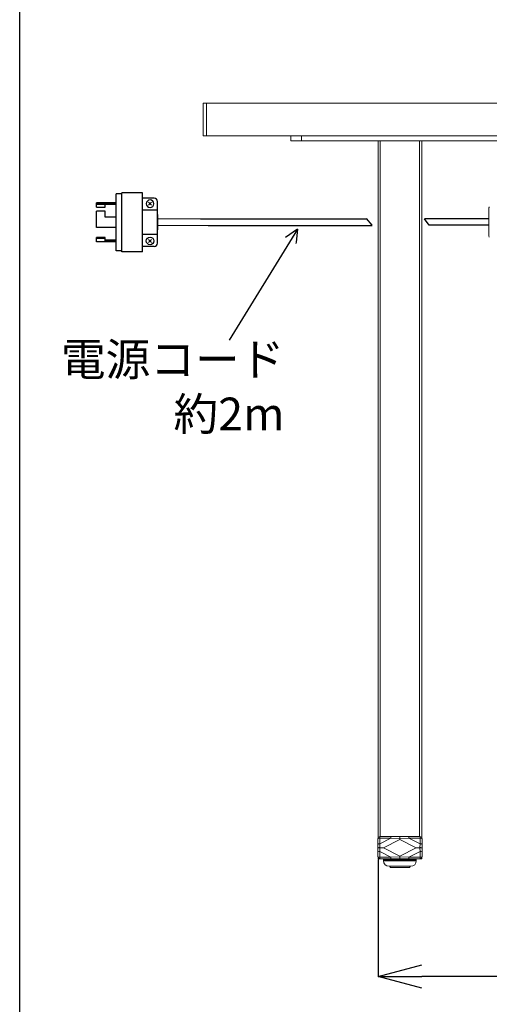
# Model space of a CAD drawing. Units: millimetres. Extents: x 19 to 400, y 20 to 283.
# Drawn here: x 19 to 62, y 76 to 166 of the extents above; entities that cross this region are included whole.
import ezdxf

# ---------------------------------------------------------------- set-up
doc = ezdxf.new("R2010")
doc.units = ezdxf.units.MM
doc.header["$PDSIZE"] = -1
doc.linetypes.add('CENTER', pattern=[10.16, 6.35, -1.27, 1.27, -1.27])
for name, color, linetype in [('SUNPOU', 7, 'Continuous'), ('TEXT', 3, 'Continuous'), ('WAKU', 5, 'Continuous')]:
    doc.layers.add(name, color=color, linetype=linetype)
doc.styles.add('SLDTEXTSTYLE1', font='TXT', dxfattribs={"width": 0.7, "bigfont": 'bigfont'})
doc.dimstyles.new('SLDDIMSTYLE1', dxfattribs={"dimtxt": 3.5, "dimasz": 4, "dimexe": 0, "dimexo": 0.0625, "dimgap": 0.875, "dimtad": 3, "dimlfac": 10, "dimrnd": 1e-09, "dimzin": 12, "dimdsep": 46, "dimtxsty": 'SLDTEXTSTYLE1', "dimblk1": 'OPEN30', "dimblk2": 'OPEN30', "dimsah": 1, "dimcen": 0.09, "dimadec": 0, "dimazin": 3, "dimtfac": 1, "dimtofl": 0, "dimtmove": 0, "dimatfit": 3, "dimldrblk": 'OPEN30', "dimfxl": 1, "dimfrac": 2, "dimtolj": 1, "dimtzin": 12, "dimarcsym": 0})

# ---------------------------------------------------------------- blocks, each defined once
blk = doc.blocks.new('_OPEN30')
at = {"color": 0, "linetype": 'ByBlock', "lineweight": -2}
for p, q in [((-1, 0.267949), (0, 0)), ((0, 0), (-1, -0.267949)), ((0, 0), (-1, 0))]:
    blk.add_line(p, q, dxfattribs=at)
blk = doc.blocks.new('*D9')
at = {"layer": 'DEFPOINTS', "color": 0, "linetype": 'CENTER'}
for p in [(51.423, 89.441), (139.423, 89.441), (51.423, 78.641)]:
    blk.add_point(p, dxfattribs=at)
at = {"layer": 'SUNPOU', "color": 0, "lineweight": -2}
for p, q in [((51.423, 89.379), (51.423, 78.641)), ((139.423, 89.379), (139.423, 78.641)), ((135.423, 78.641), (55.423, 78.641))]:
    blk.add_line(p, q, dxfattribs=at)
at = {"layer": 'SUNPOU', "color": 0, "linetype": 'CENTER', "lineweight": -2, "xscale": 4, "yscale": 4, "zscale": 4, "rotation": 180}
blk.add_blockref('_OPEN30', (51.423, 78.641), dxfattribs=at)
at = {"layer": 'SUNPOU', "color": 0, "linetype": 'CENTER', "lineweight": -2, "xscale": 4, "yscale": 4, "zscale": 4}
blk.add_blockref('_OPEN30', (139.423, 78.641), dxfattribs=at)
at = {"layer": 'SUNPOU', "color": 0, "linetype": 'CENTER', "insert": (95.131, 83.016), "char_height": 3.5, "attachment_point": 2, "style": 'SLDTEXTSTYLE1'}
blk.add_mtext('\\A1;880', dxfattribs=at)
blk = doc.blocks.new('PAN040T')
at = {"color": 0, "linetype": 'ByBlock'}
for p, q in [((1.41, 1.41), (-1.41, -1.41)), ((-1.41, 1.41), (1.41, -1.41))]:
    blk.add_line(p, q, dxfattribs=at)
blk.add_circle((0, 0), 3.5, dxfattribs=at)

msp = doc.modelspace()

# ---------------------------------------------------------------- linework, layer by layer
at = {"color": 7, "linetype": 'Continuous', "lineweight": 15}
for p, q in [((35.4227, 155.641), (35.4227, 158.641)), ((35.4227, 158.641), (35.7227, 158.641)), ((35.7227, 158.641), (35.7227, 155.641)), ((35.7227, 158.641), (155.1227, 158.641)), ((35.7227, 155.641), (35.4227, 155.641)), ((35.7227, 155.641), (155.1227, 155.641)), ((43.4227, 155.641), (43.4227, 155.191)), ((43.4227, 155.191), (44.4227, 155.191)), ((44.4227, 155.191), (44.4227, 155.641)), ((62.4227, 155.191), (44.4227, 155.191)), ((51.4227, 91.3532), (51.4227, 155.191)), ((55.4227, 91.3532), (55.4227, 155.191)), ((35.1836, 148.0305), (31.2375, 148.0305)), ((31.2375, 147.4305), (35.8713, 147.4305)), ((51.4027, 90.748), (51.4027, 91.266)), ((51.5816, 90.7896), (52.6024, 91.3076)), ((51.5816, 91.3076), (51.5816, 90.7896)), ((52.6024, 91.3076), (51.5816, 91.3076)), ((51.6027, 91.466), (52.6235, 91.466)), ((53.4227, 91.2009), (51.9251, 90.441)), ((53.4227, 91.2717), (52.6024, 91.3076)), ((52.6235, 91.466), (53.4227, 91.466)), ((53.4227, 91.466), (54.2218, 91.466)), ((54.2429, 91.3076), (53.4227, 91.2717)), ((53.4227, 91.2717), (53.4227, 91.2009)), ((54.9202, 90.441), (53.4227, 91.2009)), ((54.2218, 91.466), (55.2427, 91.466)), ((54.2429, 91.3076), (55.2638, 90.7896)), ((55.2638, 91.3076), (54.2429, 91.3076)), ((55.2638, 90.7896), (55.2638, 91.3076)), ((55.4427, 91.266), (55.4427, 90.748)), ((51.4027, 90.441), (51.4027, 90.748)), ((51.4027, 90.1341), (51.4027, 90.441)), ((51.5816, 90.7896), (51.5953, 90.4555)), ((51.5953, 90.4266), (51.5816, 90.0925)), ((51.5953, 90.4555), (51.9251, 90.441)), ((51.9251, 90.441), (51.5953, 90.4266)), ((51.9251, 90.441), (53.4227, 89.6811)), ((53.4227, 89.6811), (54.9202, 90.441)), ((54.9202, 90.441), (55.25, 90.4555)), ((55.25, 90.4266), (54.9202, 90.441)), ((55.25, 90.4555), (55.2638, 90.7896)), ((55.2638, 90.0925), (55.25, 90.4266)), ((55.4427, 90.748), (55.4427, 90.441)), ((55.4427, 90.441), (55.4427, 90.1341)), ((51.4027, 89.616), (51.4027, 90.1341)), ((51.4227, 89.441), (51.4227, 89.5289)), ((51.4227, 89.441), (51.5058, 89.441)), ((52.6024, 89.5745), (51.5816, 90.0925)), ((51.5816, 90.0925), (51.5816, 89.5745)), ((51.5816, 89.5745), (52.6024, 89.5745)), ((52.6235, 89.416), (51.6027, 89.416)), ((51.9227, 89.341), (51.9227, 89.241)), ((52.6024, 89.5745), (53.4227, 89.6104)), ((53.4227, 89.416), (52.6235, 89.416)), ((53.4227, 89.6811), (53.4227, 89.6104)), ((53.4227, 89.6104), (54.2429, 89.5745)), ((54.2218, 89.416), (53.4227, 89.416)), ((55.2427, 89.416), (54.2218, 89.416)), ((55.2638, 90.0925), (54.2429, 89.5745)), ((54.2429, 89.5745), (55.2638, 89.5745)), ((54.9227, 89.241), (54.9227, 89.341)), ((55.2638, 89.5745), (55.2638, 90.0925)), ((55.3395, 89.441), (55.4227, 89.441)), ((55.4227, 89.441), (55.4227, 89.5289)), ((55.4427, 90.1341), (55.4427, 89.616)), ((54.4227, 88.741), (52.4227, 88.741)), ((52.5227, 88.741), (52.5227, 88.641)), ((54.3227, 88.641), (52.5227, 88.641)), ((54.3227, 88.641), (54.3227, 88.741))]:
    msp.add_line(p, q, dxfattribs=at)
at = {"color": 8, "linetype": 'Continuous', "lineweight": 15}
for p, q in [((51.6227, 91.466), (51.6227, 155.191)), ((55.2227, 91.466), (55.2227, 155.191)), ((54.9227, 89.341), (51.9227, 89.341)), ((54.9227, 89.241), (51.9227, 89.241))]:
    msp.add_line(p, q, dxfattribs=at)
for p, q in [((27.9575, 150.3139), (27.4575, 150.3139)), ((27.4575, 145.1139), (27.4575, 150.3139)), ((27.9575, 145.0139), (27.9575, 150.4139)), ((29.8575, 150.4139), (27.9575, 150.4139)), ((29.8575, 145.0139), (29.8575, 150.4139)), ((30.9375, 149.9139), (29.8575, 149.9139)), ((25.6575, 149.09), (25.6575, 149.5139)), ((27.4575, 149.5139), (25.6575, 149.5139)), ((27.4575, 149.4525), (25.6575, 149.4525)), ((27.4575, 149.3366), (25.6575, 149.3366)), ((25.6575, 149.09), (26.4575, 149.09)), ((26.4575, 149.09), (26.4575, 149.3366)), ((31.2375, 148.8139), (29.8575, 148.8139)), ((31.2375, 145.8139), (31.2375, 149.6139)), ((25.6575, 147.248), (25.6575, 148.7463)), ((26.4575, 148.7463), (25.6575, 148.7463)), ((26.4575, 148.1797), (26.4575, 148.7463)), ((27.4575, 148.1797), (26.4575, 148.1797)), ((35.1836, 148.0305), (50.3525, 148.0305)), ((50.3167, 148.0532), (50.8529, 147.4536)), ((59.8907, 148.0288), (55.6561, 148.0243)), ((56.1074, 147.4686), (55.6561, 148.0243)), ((61.5701, 148.0288), (59.8907, 148.0288)), ((27.4575, 147.248), (25.6575, 147.248)), ((35.8713, 147.4305), (50.8887, 147.431)), ((44.0519, 147.0784), (42.9454, 146.3336)), ((44.0519, 147.0784), (43.9153, 145.8847)), ((59.886, 147.464), (56.1074, 147.4686)), ((61.5653, 147.464), (59.886, 147.464)), ((26.4575, 146.3377), (25.6575, 146.3377)), ((25.6575, 145.9139), (25.6575, 146.3377)), ((26.4575, 146.2394), (25.6575, 146.2394)), ((26.4575, 145.9752), (26.4575, 146.3377)), ((27.4575, 146.0911), (26.4575, 146.0911)), ((31.2375, 146.6139), (29.8575, 146.6139)), ((27.4575, 145.9139), (25.6575, 145.9139)), ((27.4575, 145.9752), (26.4575, 145.9752)), ((30.9375, 145.5139), (29.8575, 145.5139)), ((43.9153, 145.8847), (43.892, 145.78)), ((27.9575, 145.1139), (27.4575, 145.1139)), ((29.8575, 145.0139), (27.9575, 145.0139))]:
    msp.add_line(p, q)
at = {"color": 40}
msp.add_line((31.2375, 148.4089), (31.2375, 147.0189), dxfattribs=at)
for centre, start, end in [((30.9375, 149.6139), 0, 90), ((30.9375, 145.8139), 270, 0)]:
    msp.add_arc(centre, 0.3, start, end)
at = {"color": 7, "linetype": 'Continuous', "lineweight": 15}
for centre, radius, start, end in [((61.6669, 149.0465), 0.1, 131.987212, 180), ((61.6669, 146.4356), 0.1, 180, 228.012788), ((51.6027, 91.266), 0.2, 90, 180), ((51.5426, 91.0695), 0.2413, 80.716795, 125.452913), ((51.9355, 91.3411), 0.3555, 159.425293, 185.401689), ((52.9564, 91.3411), 0.3555, 159.425293, 185.401689), ((53.8889, 91.3411), 0.3555, 354.598311, 20.574707), ((54.9098, 91.3411), 0.3555, 354.598311, 20.574707), ((55.2427, 91.266), 0.2, 0, 90), ((55.3027, 91.0695), 0.2413, 54.547087, 99.283205), ((51.5426, 90.5515), 0.2413, 80.716795, 125.452913), ((51.5486, 89.7872), 0.67, 86.00066, 102.581526), ((51.5486, 91.0949), 0.67, 257.418474, 273.99934), ((57.0257, 90.441), 5.4303, 179.84747, 180.15253), ((55.2967, 89.7872), 0.67, 77.418474, 93.99934), ((49.8197, 90.441), 5.4303, 359.84747, 0.15253), ((55.2967, 91.0949), 0.67, 266.00066, 282.581526), ((55.3027, 90.5515), 0.2413, 54.547087, 99.283205), ((51.5426, 90.3306), 0.2413, 234.547087, 279.283205), ((51.5426, 89.8126), 0.2413, 234.547087, 279.283205), ((51.6027, 89.616), 0.2, 180, 270), ((51.9355, 89.541), 0.3555, 174.598311, 200.574707), ((52.0227, 89.341), 0.1, 131.409622, 180), ((52.9564, 89.541), 0.3555, 174.598311, 200.574707), ((53.8889, 89.541), 0.3555, 339.425293, 5.401689), ((54.8227, 89.341), 0.1, 0, 48.590378), ((55.2427, 89.616), 0.2, 270, 0), ((54.9098, 89.541), 0.3555, 339.425293, 5.401689), ((55.3027, 90.3306), 0.2413, 260.716795, 305.452913), ((55.3027, 89.8126), 0.2413, 260.716795, 305.452913), ((52.4227, 89.241), 0.5, 180, 270), ((54.4227, 89.241), 0.5, 270, 0)]:
    msp.add_arc(centre, radius, start, end, dxfattribs=at)
for points, knots in [([(61.5669, 149.0462), (61.5669, 149.0394), (61.5669, 149.0259), (61.5669, 148.9428), (61.5669, 148.8171), (61.5669, 148.6491), (61.5669, 148.4465), (61.5669, 148.2167), (61.5669, 147.9686), (61.5669, 147.7118), (61.5669, 147.4561), (61.5669, 147.2113), (61.5669, 146.9869), (61.5669, 146.7916), (61.5669, 146.6324), (61.5669, 146.5171), (61.5669, 146.4468), (61.5669, 146.4408), (61.5669, 146.4381)], [0, 0, 0, 0, 0.0629356, 0.1258711, 0.1888067, 0.2517423, 0.3146779, 0.3776134, 0.440549, 0.5034846, 0.5664202, 0.6293557, 0.6922913, 0.7552269, 0.8181625, 0.881098, 0.9440336, 1, 1, 1, 1]), ([(53.4227, 91.466), (53.4227, 91.466), (53.4227, 91.4659), (53.4227, 91.462), (53.4227, 91.4419), (53.4227, 91.3978), (53.4227, 91.3389), (53.4227, 91.2941), (53.4227, 91.2717)], [0, 0, 0, 0, 0.0170398, 0.1257143, 0.3443071, 0.5628784, 0.781439, 1, 1, 1, 1]), ([(53.4227, 89.6104), (53.4227, 89.588), (53.4227, 89.5432), (53.4227, 89.4843), (53.4227, 89.4402), (53.4227, 89.4201), (53.4227, 89.4162), (53.4227, 89.4161), (53.4227, 89.416)], [0, 0, 0, 0, 0.218561, 0.4371216, 0.6556929, 0.8742857, 0.9829602, 1, 1, 1, 1])]:
    msp.add_open_spline(points, degree=3, knots=knots, dxfattribs=at)
at = {"color": 40, "linetype": 'ByBlock'}
for p in [(31.2375, 148.4089), (31.2375, 148.2613)]:
    msp.add_point(p, dxfattribs=at)
at = {"layer": 'TEXT', "color": 3}
msp.add_line((44.0519, 147.0784), (37.7877, 136.9207), dxfattribs=at)
at = {"layer": 'WAKU', "color": 3}
msp.add_line((18.625, 19.875), (18.625, 282.875), dxfattribs=at)

# ---------------------------------------------------------------- block references
at = {"xscale": -0.1, "yscale": 0.1, "zscale": 0.1}
msp.add_blockref('PAN040T', (30.5575, 149.4139), dxfattribs=at)
at = {"xscale": 0.1, "yscale": 0.1, "zscale": 0.1, "rotation": 180}
msp.add_blockref('PAN040T', (30.5575, 146.0139), dxfattribs=at)

# ---------------------------------------------------------------- texts
at = {"layer": 'TEXT', "color": 3, "insert": (42.8551, 128.6637), "char_height": 3, "attachment_point": 9, "style": 'SLDTEXTSTYLE1'}
msp.add_mtext('電源コード\\P約2{\\fArial|b0|i0|c0|p32;m}', dxfattribs=at)

# ---------------------------------------------------------------- dimensions: what is measured, and where the dimension line sits
at = {"layer": 'SUNPOU', "color": 3}
dim = msp.add_linear_dim(base=(51.4227, 78.641), p1=(139.4227, 89.441), p2=(51.4227, 89.441), dimstyle='SLDDIMSTYLE1', dxfattribs=at)
dim.commit()
dim.dimension.update_dxf_attribs({"geometry": '*D9', "text_midpoint": (95.1314, 78.641), "dimtype": 160})

doc.saveas('drawing.dxf')
